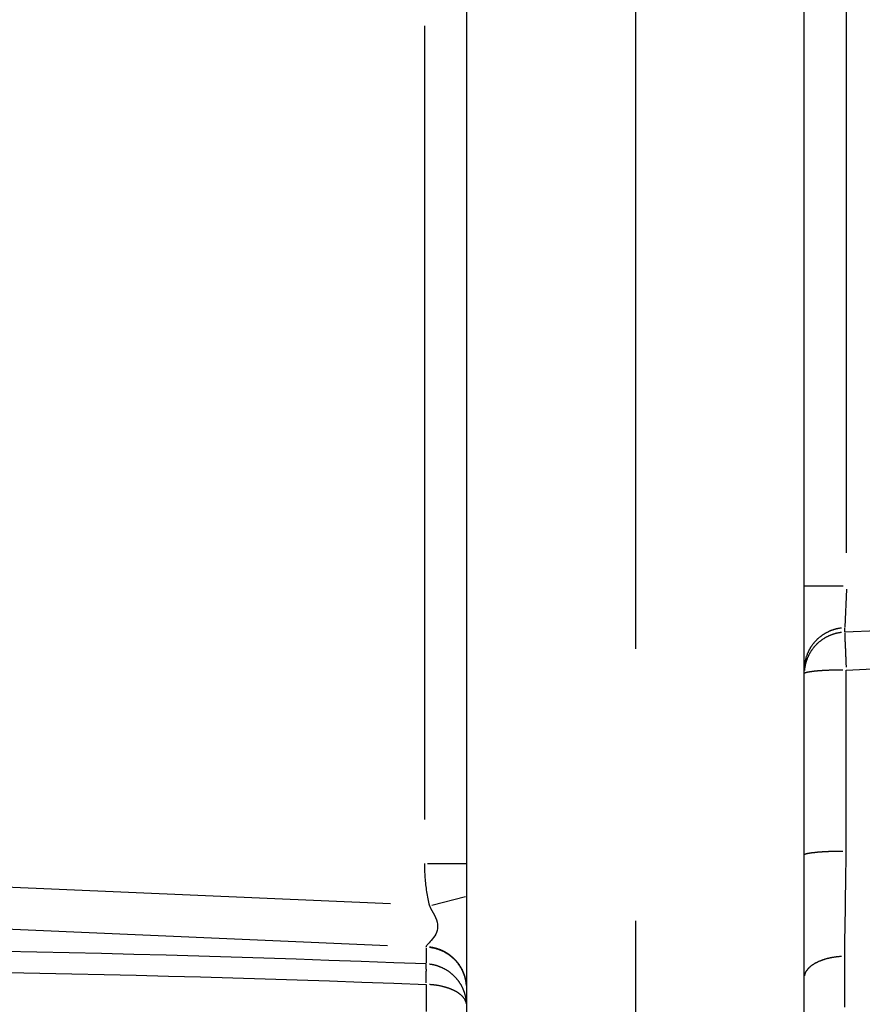
# Model space of a CAD drawing. Extents: x 0 to 944, y -48 to 601.
# Drawn here: x 205 to 215, y 109 to 121 of the extents above; entities that cross this region are included whole.
import ezdxf

# ---------------------------------------------------------------- set-up
doc = ezdxf.new("R2010")
doc.units = 0
doc.header["$LTSCALE"] = 4.3
doc.linetypes.add('AM_ISO08W050X2', pattern=[9, 6, -0.75, 1.5, -0.75])
doc.layers.get('DEFPOINTS').update_dxf_attribs({"linetype": 'CONTINUOUS'})
for name, color, linetype in [('AM_0', 2, 'CONTINUOUS'), ('AM_4', 3, 'CONTINUOUS'), ('AM_5', 3, 'CONTINUOUS'), ('AM_7', 4, 'AM_ISO08W050X2')]:
    doc.layers.add(name, color=color, linetype=linetype)
doc.styles.get("Standard").update_dxf_attribs({"font": 'ISOCP.SHX', "width": 0.9})
doc.dimstyles.get("Standard").update_dxf_attribs({"dimtxt": 2.5, "dimasz": 2.5, "dimexe": 1.25, "dimexo": 0.625, "dimtad": 1, "dimcen": 2.5, "dimazin": 3, "dimtfac": 1, "dimtmove": 0, "dimatfit": 3})

# ---------------------------------------------------------------- blocks, each defined once
blk = doc.blocks.new('*U48')
at = {"layer": 'AM_5', "color": 7, "width": 0.9}
blk.add_text('81.5', height=9, dxfattribs=at).set_placement((203.388, 38.498))
blk = doc.blocks.new('*D17')
at = {"layer": 'AM_5'}
for p, q in [((169.465, 149.25), (169.465, 27.248)), ((250.965, 134.753), (250.965, 27.248)), ((241.965, 31.748), (178.465, 31.748))]:
    blk.add_line(p, q, dxfattribs=at)
for points in [[(178.465, 33.248), (178.465, 30.248), (169.465, 31.748)], [(241.965, 33.248), (241.965, 30.248), (250.965, 31.748)]]:
    blk.add_solid(points, dxfattribs=at)
at = {"layer": 'DEFPOINTS', "color": 0}
for p in [(169.465, 153.75), (250.965, 139.253), (169.465, 31.748)]:
    blk.add_point(p, dxfattribs=at)
at = {"layer": 'AM_0'}
blk.add_blockref('*U48', (0, 0), dxfattribs=at)

msp = doc.modelspace()

# ---------------------------------------------------------------- linework, layer by layer
at = {"layer": 'AM_0'}
for p, q in [((214.465, 107.241), (214.465, 131.666)), ((210.465, 131.266), (210.465, 107.241))]:
    msp.add_line(p, q, dxfattribs=at)
msp.add_arc((212.465, 139.266), 38.5, 153.298, 4.9171, dxfattribs=at)
msp.add_arc((212.465, 139.266), 38.5, 153.298, 4.9171, dxfattribs=at)
at = {"layer": 'AM_4'}
for p, q in [((214.965, 114.603), (214.965, 121.716)), ((209.965, 120.848), (209.965, 111.444)), ((214.926, 114.208), (214.467, 114.208)), ((214.964, 114.173), (214.944, 113.722)), ((214.944, 113.665), (214.944, 113.712)), ((214.961, 111.065), (214.961, 113.213)), ((210.004, 110.922), (210.464, 110.922)), ((209.565, 110.441), (201.305, 110.801)), ((210.052, 110.427), (210.453, 110.528)), ((201.283, 110.309), (209.529, 109.949)), ((209.987, 109.929), (209.987, 109.933)), ((209.987, 109.919), (209.987, 109.74))]:
    msp.add_line(p, q, dxfattribs=at)
at = {"layer": 'AM_4', "flags": 128}
for points in [[(215.337, 113.679), (214.944, 113.662)], [(214.961, 113.213), (215.354, 113.23)], [(214.944, 109.82), (214.945, 109.868), (214.945, 109.916), (214.946, 109.965), (214.947, 110.014), (214.947, 110.063), (214.948, 110.113), (214.949, 110.164), (214.949, 110.215), (214.95, 110.266), (214.951, 110.317), (214.952, 110.369), (214.952, 110.421), (214.953, 110.473), (214.954, 110.526), (214.954, 110.579), (214.955, 110.632), (214.956, 110.686), (214.957, 110.739), (214.957, 110.793), (214.958, 110.847), (214.959, 110.901), (214.96, 110.956), (214.961, 111.01), (214.961, 111.065)], [(209.965, 110.922), (209.965, 110.901), (209.966, 110.88), (209.966, 110.859), (209.967, 110.838), (209.968, 110.816), (209.969, 110.795), (209.97, 110.774), (209.971, 110.753), (209.973, 110.732), (209.975, 110.711), (209.977, 110.69), (209.979, 110.669), (209.982, 110.648), (209.985, 110.627), (209.988, 110.607), (209.991, 110.586), (209.994, 110.565), (209.998, 110.544), (210.001, 110.523), (210.006, 110.503), (210.01, 110.482), (210.014, 110.461), (210.019, 110.441), (210.024, 110.42)], [(210.024, 110.421), (210.039, 110.392), (210.055, 110.364), (210.07, 110.336), (210.084, 110.308), (210.097, 110.281), (210.107, 110.253), (210.115, 110.227), (210.119, 110.2), (210.121, 110.175), (210.119, 110.15), (210.115, 110.127), (210.109, 110.104), (210.099, 110.083), (210.088, 110.063), (210.075, 110.044), (210.061, 110.027), (210.047, 110.01), (210.034, 109.995), (210.021, 109.982), (210.01, 109.969), (210, 109.958), (209.993, 109.949), (209.988, 109.94), (209.986, 109.933)], [(209.987, 109.73), (209.602, 109.745), (209.217, 109.759), (208.832, 109.773), (208.447, 109.786), (208.063, 109.798), (207.678, 109.81), (207.293, 109.822), (206.909, 109.833), (206.525, 109.843), (206.141, 109.853), (205.757, 109.862), (205.374, 109.871), (204.991, 109.879)], [(214.945, 109.218), (214.945, 109.338), (214.944, 109.459), (214.944, 109.579), (214.944, 109.7), (214.944, 109.82)], [(205.03, 109.63), (205.411, 109.622), (205.791, 109.614), (206.172, 109.606), (206.552, 109.596), (206.933, 109.587), (207.315, 109.576), (207.696, 109.565), (208.078, 109.554), (208.459, 109.542), (208.841, 109.529), (209.223, 109.516), (209.604, 109.502), (209.986, 109.487)], [(209.986, 109.487), (209.986, 109.38), (209.986, 109.274), (209.986, 109.167)]]:
    msp.add_lwpolyline(points, dxfattribs=at)
at = {"layer": 'AM_4'}
for points in [[(214.906, 113.711, 0), (214.9, 113.711, 0), (214.895, 113.71, 0), (214.89, 113.709, 0), (214.884, 113.708, 0), (214.879, 113.707, 0), (214.874, 113.706, 0), (214.869, 113.705, 0), (214.863, 113.704, 0), (214.858, 113.703, 0), (214.853, 113.702, 0), (214.848, 113.701, 0), (214.842, 113.7, 0), (214.837, 113.698, 0), (214.832, 113.697, 0), (214.827, 113.695, 0), (214.822, 113.694, 0), (214.816, 113.692, 0), (214.811, 113.691, 0), (214.806, 113.689, 0), (214.801, 113.687, 0), (214.796, 113.686, 0), (214.791, 113.684, 0), (214.786, 113.682, 0), (214.781, 113.68, 0), (214.776, 113.678, 0), (214.771, 113.676, 0), (214.766, 113.674, 0), (214.761, 113.672, 0), (214.756, 113.67, 0), (214.751, 113.667, 0), (214.747, 113.665, 0), (214.742, 113.663, 0), (214.737, 113.66, 0), (214.732, 113.658, 0), (214.728, 113.656, 0), (214.723, 113.653, 0), (214.718, 113.65, 0), (214.713, 113.648, 0), (214.709, 113.645, 0), (214.704, 113.642, 0), (214.7, 113.64, 0), (214.695, 113.637, 0), (214.691, 113.634, 0), (214.686, 113.631, 0), (214.682, 113.628, 0), (214.677, 113.625, 0), (214.673, 113.622, 0), (214.669, 113.619, 0), (214.664, 113.616, 0), (214.66, 113.612, 0), (214.656, 113.609, 0), (214.652, 113.606, 0), (214.647, 113.602, 0), (214.643, 113.599, 0), (214.639, 113.596, 0), (214.635, 113.592, 0), (214.631, 113.589, 0), (214.627, 113.585, 0), (214.623, 113.582, 0), (214.619, 113.578, 0), (214.615, 113.574, 0), (214.612, 113.57, 0), (214.608, 113.567, 0), (214.604, 113.563, 0), (214.6, 113.559, 0), (214.597, 113.555, 0), (214.593, 113.551, 0), (214.59, 113.547, 0), (214.586, 113.543, 0), (214.583, 113.539, 0), (214.579, 113.535, 0), (214.576, 113.531, 0), (214.572, 113.527, 0), (214.569, 113.523, 0), (214.566, 113.519, 0), (214.563, 113.514, 0), (214.56, 113.51, 0), (214.556, 113.506, 0), (214.553, 113.501, 0), (214.55, 113.497, 0), (214.547, 113.493, 0), (214.544, 113.488, 0), (214.542, 113.484, 0), (214.539, 113.479, 0), (214.536, 113.475, 0), (214.533, 113.47, 0), (214.531, 113.466, 0), (214.528, 113.461, 0), (214.525, 113.456, 0), (214.523, 113.452, 0), (214.52, 113.447, 0), (214.518, 113.442, 0), (214.516, 113.438, 0), (214.513, 113.433, 0), (214.511, 113.428, 0), (214.509, 113.423, 0), (214.507, 113.418, 0), (214.504, 113.413, 0), (214.502, 113.409, 0), (214.5, 113.404, 0), (214.498, 113.399, 0), (214.497, 113.394, 0), (214.495, 113.389, 0), (214.493, 113.384, 0), (214.491, 113.379, 0), (214.489, 113.374, 0), (214.488, 113.369, 0), (214.486, 113.364, 0), (214.485, 113.359, 0), (214.483, 113.354, 0), (214.482, 113.348, 0), (214.481, 113.343, 0), (214.479, 113.338, 0), (214.478, 113.333, 0), (214.477, 113.328, 0), (214.476, 113.323, 0), (214.475, 113.317, 0), (214.474, 113.312, 0), (214.473, 113.307, 0), (214.472, 113.302, 0), (214.471, 113.297, 0), (214.47, 113.291, 0), (214.469, 113.286, 0), (214.469, 113.281, 0), (214.468, 113.276, 0), (214.468, 113.27, 0), (214.467, 113.265, 0), (214.467, 113.26, 0)], [(214.906, 113.659, 0), (214.9, 113.658, 0), (214.895, 113.658, 0), (214.89, 113.657, 0), (214.884, 113.656, 0), (214.879, 113.655, 0), (214.874, 113.654, 0), (214.869, 113.653, 0), (214.863, 113.652, 0), (214.858, 113.651, 0), (214.853, 113.65, 0), (214.848, 113.649, 0), (214.842, 113.647, 0), (214.837, 113.646, 0), (214.832, 113.645, 0), (214.827, 113.643, 0), (214.822, 113.642, 0), (214.816, 113.64, 0), (214.811, 113.639, 0), (214.806, 113.637, 0), (214.801, 113.635, 0), (214.796, 113.633, 0), (214.791, 113.632, 0), (214.786, 113.63, 0), (214.781, 113.628, 0), (214.776, 113.626, 0), (214.771, 113.624, 0), (214.766, 113.622, 0), (214.761, 113.62, 0), (214.756, 113.617, 0), (214.751, 113.615, 0), (214.747, 113.613, 0), (214.742, 113.611, 0), (214.737, 113.608, 0), (214.732, 113.606, 0), (214.728, 113.603, 0), (214.723, 113.601, 0), (214.718, 113.598, 0), (214.713, 113.596, 0), (214.709, 113.593, 0), (214.704, 113.59, 0), (214.7, 113.587, 0), (214.695, 113.585, 0), (214.691, 113.582, 0), (214.686, 113.579, 0), (214.682, 113.576, 0), (214.677, 113.573, 0), (214.673, 113.57, 0), (214.669, 113.567, 0), (214.664, 113.563, 0), (214.66, 113.56, 0), (214.656, 113.557, 0), (214.652, 113.554, 0), (214.647, 113.55, 0), (214.643, 113.547, 0), (214.639, 113.543, 0), (214.635, 113.54, 0), (214.631, 113.536, 0), (214.627, 113.533, 0), (214.623, 113.529, 0), (214.619, 113.526, 0), (214.615, 113.522, 0), (214.612, 113.518, 0), (214.608, 113.515, 0), (214.604, 113.511, 0), (214.6, 113.507, 0), (214.597, 113.503, 0), (214.593, 113.499, 0), (214.59, 113.495, 0), (214.586, 113.491, 0), (214.583, 113.487, 0), (214.579, 113.483, 0), (214.576, 113.479, 0), (214.572, 113.475, 0), (214.569, 113.471, 0), (214.566, 113.466, 0), (214.563, 113.462, 0), (214.56, 113.458, 0), (214.556, 113.454, 0), (214.553, 113.449, 0), (214.55, 113.445, 0), (214.547, 113.44, 0), (214.544, 113.436, 0), (214.542, 113.432, 0), (214.539, 113.427, 0), (214.536, 113.423, 0), (214.533, 113.418, 0), (214.531, 113.413, 0), (214.528, 113.409, 0), (214.525, 113.404, 0), (214.523, 113.399, 0), (214.52, 113.395, 0), (214.518, 113.39, 0), (214.516, 113.385, 0), (214.513, 113.381, 0), (214.511, 113.376, 0), (214.509, 113.371, 0), (214.507, 113.366, 0), (214.504, 113.361, 0), (214.502, 113.356, 0), (214.5, 113.351, 0), (214.498, 113.347, 0), (214.497, 113.342, 0), (214.495, 113.337, 0), (214.493, 113.332, 0), (214.491, 113.327, 0), (214.489, 113.322, 0), (214.488, 113.317, 0), (214.486, 113.311, 0), (214.485, 113.306, 0), (214.483, 113.301, 0), (214.482, 113.296, 0), (214.481, 113.291, 0), (214.479, 113.286, 0), (214.478, 113.281, 0), (214.477, 113.276, 0), (214.476, 113.27, 0), (214.475, 113.265, 0), (214.474, 113.26, 0), (214.473, 113.255, 0), (214.472, 113.25, 0), (214.471, 113.244, 0), (214.47, 113.239, 0), (214.469, 113.234, 0), (214.469, 113.229, 0), (214.468, 113.223, 0), (214.468, 113.218, 0), (214.467, 113.213, 0), (214.467, 113.208, 0)], [(214.944, 113.655, 0), (214.944, 113.654, 0), (214.944, 113.653, 0), (214.944, 113.652, 0), (214.944, 113.651, 0), (214.944, 113.649, 0), (214.944, 113.648, 0), (214.944, 113.647, 0), (214.944, 113.645, 0), (214.944, 113.644, 0), (214.944, 113.642, 0), (214.944, 113.641, 0), (214.944, 113.639, 0), (214.944, 113.638, 0), (214.944, 113.636, 0), (214.944, 113.634, 0), (214.945, 113.633, 0), (214.945, 113.631, 0), (214.945, 113.629, 0), (214.945, 113.627, 0), (214.945, 113.625, 0), (214.945, 113.623, 0), (214.945, 113.622, 0), (214.945, 113.62, 0), (214.945, 113.617, 0), (214.945, 113.615, 0), (214.945, 113.613, 0), (214.945, 113.611, 0), (214.945, 113.609, 0), (214.945, 113.607, 0), (214.945, 113.605, 0), (214.946, 113.602, 0), (214.946, 113.6, 0), (214.946, 113.598, 0), (214.946, 113.595, 0), (214.946, 113.593, 0), (214.946, 113.59, 0), (214.946, 113.588, 0), (214.946, 113.585, 0), (214.946, 113.583, 0), (214.946, 113.58, 0), (214.946, 113.577, 0), (214.947, 113.575, 0), (214.947, 113.572, 0), (214.947, 113.569, 0), (214.947, 113.566, 0), (214.947, 113.564, 0), (214.947, 113.561, 0), (214.947, 113.558, 0), (214.947, 113.555, 0), (214.947, 113.552, 0), (214.947, 113.549, 0), (214.948, 113.546, 0), (214.948, 113.543, 0), (214.948, 113.54, 0), (214.948, 113.537, 0), (214.948, 113.534, 0), (214.948, 113.531, 0), (214.948, 113.527, 0), (214.948, 113.524, 0), (214.949, 113.521, 0), (214.949, 113.518, 0), (214.949, 113.514, 0), (214.949, 113.511, 0), (214.949, 113.508, 0), (214.949, 113.504, 0), (214.949, 113.501, 0), (214.949, 113.497, 0), (214.95, 113.494, 0), (214.95, 113.49, 0), (214.95, 113.487, 0), (214.95, 113.483, 0), (214.95, 113.479, 0), (214.95, 113.476, 0), (214.95, 113.472, 0), (214.951, 113.469, 0), (214.951, 113.465, 0), (214.951, 113.461, 0), (214.951, 113.457, 0), (214.951, 113.454, 0), (214.951, 113.45, 0), (214.951, 113.446, 0), (214.952, 113.442, 0), (214.952, 113.438, 0), (214.952, 113.434, 0), (214.952, 113.43, 0), (214.952, 113.427, 0), (214.952, 113.423, 0), (214.953, 113.419, 0), (214.953, 113.415, 0), (214.953, 113.411, 0), (214.953, 113.407, 0), (214.953, 113.402, 0), (214.953, 113.398, 0), (214.954, 113.394, 0), (214.954, 113.39, 0), (214.954, 113.386, 0), (214.954, 113.382, 0), (214.954, 113.378, 0), (214.954, 113.374, 0), (214.955, 113.369, 0), (214.955, 113.365, 0), (214.955, 113.361, 0), (214.955, 113.357, 0), (214.955, 113.352, 0), (214.955, 113.348, 0), (214.956, 113.344, 0), (214.956, 113.339, 0), (214.956, 113.335, 0), (214.956, 113.331, 0), (214.956, 113.326, 0), (214.957, 113.322, 0), (214.957, 113.318, 0), (214.957, 113.313, 0), (214.957, 113.309, 0), (214.957, 113.304, 0), (214.957, 113.3, 0), (214.958, 113.295, 0), (214.958, 113.291, 0), (214.958, 113.287, 0), (214.958, 113.282, 0), (214.958, 113.278, 0), (214.959, 113.273, 0), (214.959, 113.269, 0), (214.959, 113.264, 0), (214.959, 113.26, 0), (214.959, 113.255, 0), (214.959, 113.25, 0), (214.96, 113.246, 0)], [(214.922, 113.213, 0), (214.917, 113.213, 0), (214.911, 113.213, 0), (214.906, 113.213, 0), (214.9, 113.213, 0), (214.895, 113.213, 0), (214.889, 113.213, 0), (214.884, 113.213, 0), (214.878, 113.213, 0), (214.873, 113.213, 0), (214.868, 113.213, 0), (214.862, 113.213, 0), (214.857, 113.212, 0), (214.852, 113.212, 0), (214.846, 113.212, 0), (214.841, 113.212, 0), (214.836, 113.212, 0), (214.83, 113.212, 0), (214.825, 113.212, 0), (214.82, 113.212, 0), (214.815, 113.211, 0), (214.809, 113.211, 0), (214.804, 113.211, 0), (214.799, 113.211, 0), (214.794, 113.211, 0), (214.789, 113.211, 0), (214.783, 113.211, 0), (214.778, 113.21, 0), (214.773, 113.21, 0), (214.768, 113.21, 0), (214.763, 113.21, 0), (214.758, 113.21, 0), (214.753, 113.209, 0), (214.748, 113.209, 0), (214.743, 113.209, 0), (214.738, 113.209, 0), (214.733, 113.209, 0), (214.729, 113.208, 0), (214.724, 113.208, 0), (214.719, 113.208, 0), (214.714, 113.208, 0), (214.709, 113.207, 0), (214.705, 113.207, 0), (214.7, 113.207, 0), (214.695, 113.207, 0), (214.691, 113.206, 0), (214.686, 113.206, 0), (214.682, 113.206, 0), (214.677, 113.206, 0), (214.673, 113.205, 0), (214.668, 113.205, 0), (214.664, 113.205, 0), (214.66, 113.204, 0), (214.655, 113.204, 0), (214.651, 113.204, 0), (214.647, 113.204, 0), (214.642, 113.203, 0), (214.638, 113.203, 0), (214.634, 113.203, 0), (214.63, 113.202, 0), (214.626, 113.202, 0), (214.622, 113.202, 0), (214.618, 113.201, 0), (214.614, 113.201, 0), (214.61, 113.201, 0), (214.606, 113.2, 0), (214.603, 113.2, 0), (214.599, 113.2, 0), (214.595, 113.199, 0), (214.591, 113.199, 0), (214.588, 113.199, 0), (214.584, 113.198, 0), (214.581, 113.198, 0), (214.577, 113.197, 0), (214.574, 113.197, 0), (214.57, 113.197, 0), (214.567, 113.196, 0), (214.564, 113.196, 0), (214.56, 113.196, 0), (214.557, 113.195, 0), (214.554, 113.195, 0), (214.551, 113.194, 0), (214.548, 113.194, 0), (214.545, 113.194, 0), (214.542, 113.193, 0), (214.539, 113.193, 0), (214.536, 113.192, 0), (214.533, 113.192, 0), (214.531, 113.192, 0), (214.528, 113.191, 0), (214.525, 113.191, 0), (214.523, 113.19, 0), (214.52, 113.19, 0), (214.518, 113.189, 0), (214.515, 113.189, 0), (214.513, 113.189, 0), (214.511, 113.188, 0), (214.508, 113.188, 0), (214.506, 113.187, 0), (214.504, 113.187, 0), (214.502, 113.186, 0), (214.5, 113.186, 0), (214.498, 113.186, 0), (214.496, 113.185, 0), (214.494, 113.185, 0), (214.492, 113.184, 0), (214.491, 113.184, 0), (214.489, 113.183, 0), (214.487, 113.183, 0), (214.486, 113.182, 0), (214.484, 113.182, 0), (214.483, 113.181, 0), (214.481, 113.181, 0), (214.48, 113.181, 0), (214.479, 113.18, 0), (214.477, 113.18, 0), (214.476, 113.179, 0), (214.475, 113.179, 0), (214.474, 113.178, 0), (214.473, 113.178, 0), (214.472, 113.177, 0), (214.471, 113.177, 0), (214.47, 113.176, 0), (214.47, 113.176, 0), (214.469, 113.175, 0), (214.468, 113.175, 0), (214.468, 113.174, 0), (214.467, 113.174, 0), (214.467, 113.173, 0)], [(214.922, 111.064, 0), (214.917, 111.064, 0), (214.911, 111.064, 0), (214.906, 111.064, 0), (214.9, 111.064, 0), (214.895, 111.064, 0), (214.89, 111.064, 0), (214.884, 111.064, 0), (214.879, 111.064, 0), (214.873, 111.064, 0), (214.868, 111.064, 0), (214.863, 111.064, 0), (214.857, 111.064, 0), (214.852, 111.063, 0), (214.846, 111.063, 0), (214.841, 111.063, 0), (214.836, 111.063, 0), (214.831, 111.063, 0), (214.825, 111.063, 0), (214.82, 111.063, 0), (214.815, 111.063, 0), (214.81, 111.062, 0), (214.804, 111.062, 0), (214.799, 111.062, 0), (214.794, 111.062, 0), (214.789, 111.062, 0), (214.784, 111.062, 0), (214.779, 111.061, 0), (214.773, 111.061, 0), (214.768, 111.061, 0), (214.763, 111.061, 0), (214.758, 111.061, 0), (214.753, 111.061, 0), (214.748, 111.06, 0), (214.743, 111.06, 0), (214.739, 111.06, 0), (214.734, 111.06, 0), (214.729, 111.059, 0), (214.724, 111.059, 0), (214.719, 111.059, 0), (214.714, 111.059, 0), (214.71, 111.059, 0), (214.705, 111.058, 0), (214.7, 111.058, 0), (214.696, 111.058, 0), (214.691, 111.058, 0), (214.686, 111.057, 0), (214.682, 111.057, 0), (214.677, 111.057, 0), (214.673, 111.056, 0), (214.668, 111.056, 0), (214.664, 111.056, 0), (214.66, 111.056, 0), (214.655, 111.055, 0), (214.651, 111.055, 0), (214.647, 111.055, 0), (214.643, 111.054, 0), (214.638, 111.054, 0), (214.634, 111.054, 0), (214.63, 111.053, 0), (214.626, 111.053, 0), (214.622, 111.053, 0), (214.618, 111.052, 0), (214.614, 111.052, 0), (214.61, 111.052, 0), (214.606, 111.051, 0), (214.603, 111.051, 0), (214.599, 111.051, 0), (214.595, 111.05, 0), (214.591, 111.05, 0), (214.588, 111.05, 0), (214.584, 111.049, 0), (214.581, 111.049, 0), (214.577, 111.049, 0), (214.574, 111.048, 0), (214.57, 111.048, 0), (214.567, 111.047, 0), (214.564, 111.047, 0), (214.561, 111.047, 0), (214.557, 111.046, 0), (214.554, 111.046, 0), (214.551, 111.046, 0), (214.548, 111.045, 0), (214.545, 111.045, 0), (214.542, 111.044, 0), (214.539, 111.044, 0), (214.536, 111.044, 0), (214.533, 111.043, 0), (214.531, 111.043, 0), (214.528, 111.042, 0), (214.525, 111.042, 0), (214.523, 111.041, 0), (214.52, 111.041, 0), (214.518, 111.041, 0), (214.515, 111.04, 0), (214.513, 111.04, 0), (214.511, 111.039, 0), (214.508, 111.039, 0), (214.506, 111.038, 0), (214.504, 111.038, 0), (214.502, 111.038, 0), (214.5, 111.037, 0), (214.498, 111.037, 0), (214.496, 111.036, 0), (214.494, 111.036, 0), (214.492, 111.035, 0), (214.491, 111.035, 0), (214.489, 111.034, 0), (214.487, 111.034, 0), (214.486, 111.034, 0), (214.484, 111.033, 0), (214.483, 111.033, 0), (214.481, 111.032, 0), (214.48, 111.032, 0), (214.479, 111.031, 0), (214.477, 111.031, 0), (214.476, 111.03, 0), (214.475, 111.03, 0), (214.474, 111.029, 0), (214.473, 111.029, 0), (214.472, 111.028, 0), (214.471, 111.028, 0), (214.47, 111.027, 0), (214.47, 111.027, 0), (214.469, 111.027, 0), (214.468, 111.026, 0), (214.468, 111.026, 0), (214.467, 111.025, 0), (214.467, 111.025, 0)], [(210.464, 109.483, 0), (210.463, 109.488, 0), (210.463, 109.493, 0), (210.462, 109.499, 0), (210.462, 109.504, 0), (210.461, 109.509, 0), (210.46, 109.514, 0), (210.459, 109.519, 0), (210.459, 109.525, 0), (210.458, 109.53, 0), (210.457, 109.535, 0), (210.456, 109.54, 0), (210.455, 109.545, 0), (210.454, 109.55, 0), (210.452, 109.555, 0), (210.451, 109.561, 0), (210.45, 109.566, 0), (210.449, 109.571, 0), (210.447, 109.576, 0), (210.446, 109.581, 0), (210.444, 109.586, 0), (210.443, 109.591, 0), (210.441, 109.596, 0), (210.439, 109.601, 0), (210.438, 109.606, 0), (210.436, 109.611, 0), (210.434, 109.616, 0), (210.432, 109.621, 0), (210.43, 109.625, 0), (210.428, 109.63, 0), (210.426, 109.635, 0), (210.424, 109.64, 0), (210.422, 109.645, 0), (210.419, 109.65, 0), (210.417, 109.654, 0), (210.415, 109.659, 0), (210.413, 109.664, 0), (210.41, 109.668, 0), (210.408, 109.673, 0), (210.405, 109.678, 0), (210.402, 109.682, 0), (210.4, 109.687, 0), (210.397, 109.691, 0), (210.394, 109.696, 0), (210.392, 109.7, 0), (210.389, 109.705, 0), (210.386, 109.709, 0), (210.383, 109.714, 0), (210.38, 109.718, 0), (210.377, 109.722, 0), (210.374, 109.727, 0), (210.371, 109.731, 0), (210.368, 109.735, 0), (210.364, 109.74, 0), (210.361, 109.744, 0), (210.358, 109.748, 0), (210.355, 109.752, 0), (210.351, 109.756, 0), (210.348, 109.76, 0), (210.344, 109.764, 0), (210.341, 109.768, 0), (210.337, 109.772, 0), (210.334, 109.776, 0), (210.33, 109.78, 0), (210.326, 109.783, 0), (210.322, 109.787, 0), (210.319, 109.791, 0), (210.315, 109.795, 0), (210.311, 109.798, 0), (210.307, 109.802, 0), (210.303, 109.805, 0), (210.299, 109.809, 0), (210.295, 109.812, 0), (210.291, 109.816, 0), (210.287, 109.819, 0), (210.283, 109.823, 0), (210.279, 109.826, 0), (210.275, 109.829, 0), (210.27, 109.832, 0), (210.266, 109.836, 0), (210.262, 109.839, 0), (210.257, 109.842, 0), (210.253, 109.845, 0), (210.249, 109.848, 0), (210.244, 109.851, 0), (210.24, 109.854, 0), (210.235, 109.857, 0), (210.231, 109.859, 0), (210.226, 109.862, 0), (210.221, 109.865, 0), (210.217, 109.868, 0), (210.212, 109.87, 0), (210.207, 109.873, 0), (210.203, 109.875, 0), (210.198, 109.878, 0), (210.193, 109.88, 0), (210.188, 109.882, 0), (210.184, 109.885, 0), (210.179, 109.887, 0), (210.174, 109.889, 0), (210.169, 109.891, 0), (210.164, 109.894, 0), (210.159, 109.896, 0), (210.154, 109.898, 0), (210.149, 109.9, 0), (210.144, 109.902, 0), (210.139, 109.903, 0), (210.134, 109.905, 0), (210.129, 109.907, 0), (210.124, 109.909, 0), (210.119, 109.91, 0), (210.114, 109.912, 0), (210.109, 109.913, 0), (210.103, 109.915, 0), (210.098, 109.916, 0), (210.093, 109.918, 0), (210.088, 109.919, 0), (210.083, 109.92, 0), (210.077, 109.921, 0), (210.072, 109.923, 0), (210.067, 109.924, 0), (210.062, 109.925, 0), (210.056, 109.926, 0), (210.051, 109.927, 0), (210.046, 109.927, 0), (210.041, 109.928, 0), (210.035, 109.929, 0), (210.03, 109.93, 0), (210.025, 109.93, 0)], [(210.464, 109.475, 0), (210.463, 109.48, 0), (210.463, 109.485, 0), (210.462, 109.491, 0), (210.462, 109.496, 0), (210.461, 109.501, 0), (210.46, 109.506, 0), (210.459, 109.512, 0), (210.459, 109.517, 0), (210.458, 109.522, 0), (210.457, 109.527, 0), (210.456, 109.533, 0), (210.455, 109.538, 0), (210.454, 109.543, 0), (210.452, 109.548, 0), (210.451, 109.553, 0), (210.45, 109.558, 0), (210.449, 109.563, 0), (210.447, 109.569, 0), (210.446, 109.574, 0), (210.444, 109.579, 0), (210.443, 109.584, 0), (210.441, 109.589, 0), (210.439, 109.594, 0), (210.438, 109.599, 0), (210.436, 109.604, 0), (210.434, 109.609, 0), (210.432, 109.614, 0), (210.43, 109.619, 0), (210.428, 109.624, 0), (210.426, 109.629, 0), (210.424, 109.633, 0), (210.422, 109.638, 0), (210.42, 109.643, 0), (210.417, 109.648, 0), (210.415, 109.653, 0), (210.413, 109.657, 0), (210.41, 109.662, 0), (210.408, 109.667, 0), (210.405, 109.671, 0), (210.403, 109.676, 0), (210.4, 109.681, 0), (210.397, 109.685, 0), (210.394, 109.69, 0), (210.392, 109.694, 0), (210.389, 109.699, 0), (210.386, 109.703, 0), (210.383, 109.708, 0), (210.38, 109.712, 0), (210.377, 109.717, 0), (210.374, 109.721, 0), (210.371, 109.725, 0), (210.368, 109.729, 0), (210.365, 109.734, 0), (210.361, 109.738, 0), (210.358, 109.742, 0), (210.355, 109.746, 0), (210.351, 109.75, 0), (210.348, 109.754, 0), (210.344, 109.758, 0), (210.341, 109.762, 0), (210.337, 109.766, 0), (210.334, 109.77, 0), (210.33, 109.774, 0), (210.326, 109.778, 0), (210.323, 109.782, 0), (210.319, 109.786, 0), (210.315, 109.789, 0), (210.311, 109.793, 0), (210.307, 109.797, 0), (210.303, 109.8, 0), (210.299, 109.804, 0), (210.295, 109.807, 0), (210.291, 109.811, 0), (210.287, 109.814, 0), (210.283, 109.818, 0), (210.279, 109.821, 0), (210.275, 109.824, 0), (210.27, 109.827, 0), (210.266, 109.831, 0), (210.262, 109.834, 0), (210.257, 109.837, 0), (210.253, 109.84, 0), (210.249, 109.843, 0), (210.244, 109.846, 0), (210.24, 109.849, 0), (210.235, 109.852, 0), (210.231, 109.855, 0), (210.226, 109.857, 0), (210.222, 109.86, 0), (210.217, 109.863, 0), (210.212, 109.865, 0), (210.208, 109.868, 0), (210.203, 109.871, 0), (210.198, 109.873, 0), (210.193, 109.876, 0), (210.189, 109.878, 0), (210.184, 109.88, 0), (210.179, 109.883, 0), (210.174, 109.885, 0), (210.169, 109.887, 0), (210.164, 109.889, 0), (210.159, 109.891, 0), (210.154, 109.893, 0), (210.149, 109.895, 0), (210.144, 109.897, 0), (210.139, 109.899, 0), (210.134, 109.901, 0), (210.129, 109.903, 0), (210.124, 109.904, 0), (210.119, 109.906, 0), (210.114, 109.907, 0), (210.109, 109.909, 0), (210.104, 109.911, 0), (210.098, 109.912, 0), (210.093, 109.913, 0), (210.088, 109.915, 0), (210.083, 109.916, 0), (210.078, 109.917, 0), (210.072, 109.918, 0), (210.067, 109.919, 0), (210.062, 109.92, 0), (210.057, 109.921, 0), (210.051, 109.922, 0), (210.046, 109.923, 0), (210.041, 109.924, 0), (210.035, 109.925, 0), (210.03, 109.926, 0), (210.025, 109.926, 0)], [(214.906, 109.818, 0), (214.901, 109.818, 0), (214.895, 109.818, 0), (214.89, 109.817, 0), (214.885, 109.817, 0), (214.88, 109.817, 0), (214.874, 109.816, 0), (214.869, 109.816, 0), (214.864, 109.815, 0), (214.858, 109.814, 0), (214.853, 109.814, 0), (214.848, 109.813, 0), (214.843, 109.813, 0), (214.838, 109.812, 0), (214.832, 109.811, 0), (214.827, 109.811, 0), (214.822, 109.81, 0), (214.817, 109.809, 0), (214.812, 109.808, 0), (214.807, 109.807, 0), (214.802, 109.806, 0), (214.797, 109.806, 0), (214.791, 109.805, 0), (214.786, 109.804, 0), (214.781, 109.803, 0), (214.776, 109.802, 0), (214.771, 109.801, 0), (214.767, 109.8, 0), (214.762, 109.799, 0), (214.757, 109.798, 0), (214.752, 109.796, 0), (214.747, 109.795, 0), (214.742, 109.794, 0), (214.737, 109.793, 0), (214.733, 109.792, 0), (214.728, 109.79, 0), (214.723, 109.789, 0), (214.718, 109.788, 0), (214.714, 109.786, 0), (214.709, 109.785, 0), (214.705, 109.784, 0), (214.7, 109.782, 0), (214.695, 109.781, 0), (214.691, 109.779, 0), (214.686, 109.778, 0), (214.682, 109.776, 0), (214.678, 109.775, 0), (214.673, 109.773, 0), (214.669, 109.772, 0), (214.665, 109.77, 0), (214.66, 109.768, 0), (214.656, 109.767, 0), (214.652, 109.765, 0), (214.648, 109.763, 0), (214.644, 109.762, 0), (214.639, 109.76, 0), (214.635, 109.758, 0), (214.631, 109.756, 0), (214.627, 109.755, 0), (214.623, 109.753, 0), (214.62, 109.751, 0), (214.616, 109.749, 0), (214.612, 109.747, 0), (214.608, 109.745, 0), (214.604, 109.743, 0), (214.601, 109.742, 0), (214.597, 109.74, 0), (214.593, 109.738, 0), (214.59, 109.736, 0), (214.586, 109.734, 0), (214.583, 109.731, 0), (214.579, 109.729, 0), (214.576, 109.727, 0), (214.573, 109.725, 0), (214.569, 109.723, 0), (214.566, 109.721, 0), (214.563, 109.719, 0), (214.56, 109.717, 0), (214.557, 109.715, 0), (214.553, 109.712, 0), (214.55, 109.71, 0), (214.547, 109.708, 0), (214.545, 109.706, 0), (214.542, 109.703, 0), (214.539, 109.701, 0), (214.536, 109.699, 0), (214.533, 109.696, 0), (214.531, 109.694, 0), (214.528, 109.692, 0), (214.525, 109.689, 0), (214.523, 109.687, 0), (214.52, 109.685, 0), (214.518, 109.682, 0), (214.516, 109.68, 0), (214.513, 109.678, 0), (214.511, 109.675, 0), (214.509, 109.673, 0), (214.507, 109.67, 0), (214.504, 109.668, 0), (214.502, 109.665, 0), (214.5, 109.663, 0), (214.498, 109.66, 0), (214.497, 109.658, 0), (214.495, 109.655, 0), (214.493, 109.653, 0), (214.491, 109.65, 0), (214.489, 109.648, 0), (214.488, 109.645, 0), (214.486, 109.643, 0), (214.485, 109.64, 0), (214.483, 109.637, 0), (214.482, 109.635, 0), (214.481, 109.632, 0), (214.479, 109.63, 0), (214.478, 109.627, 0), (214.477, 109.624, 0), (214.476, 109.622, 0), (214.475, 109.619, 0), (214.474, 109.616, 0), (214.473, 109.614, 0), (214.472, 109.611, 0), (214.471, 109.609, 0), (214.47, 109.606, 0), (214.469, 109.603, 0), (214.469, 109.601, 0), (214.468, 109.598, 0), (214.468, 109.595, 0), (214.467, 109.593, 0), (214.467, 109.59, 0)], [(209.986, 109.506, 0), (209.986, 109.508, 0), (209.987, 109.511, 0), (209.987, 109.513, 0), (209.987, 109.516, 0), (209.987, 109.519, 0), (209.987, 109.521, 0), (209.987, 109.524, 0), (209.987, 109.526, 0), (209.987, 109.529, 0), (209.987, 109.531, 0), (209.987, 109.534, 0), (209.987, 109.536, 0), (209.987, 109.539, 0), (209.987, 109.541, 0), (209.987, 109.543, 0), (209.987, 109.546, 0), (209.987, 109.548, 0), (209.987, 109.551, 0), (209.987, 109.553, 0), (209.987, 109.555, 0), (209.987, 109.558, 0), (209.988, 109.56, 0), (209.988, 109.562, 0), (209.988, 109.565, 0), (209.988, 109.567, 0), (209.988, 109.569, 0), (209.988, 109.572, 0), (209.988, 109.574, 0), (209.988, 109.576, 0), (209.988, 109.578, 0), (209.988, 109.581, 0), (209.988, 109.583, 0), (209.988, 109.585, 0), (209.988, 109.587, 0), (209.988, 109.59, 0), (209.988, 109.592, 0), (209.988, 109.594, 0), (209.988, 109.596, 0), (209.988, 109.598, 0), (209.988, 109.6, 0), (209.988, 109.602, 0), (209.988, 109.604, 0), (209.988, 109.607, 0), (209.988, 109.609, 0), (209.988, 109.611, 0), (209.988, 109.613, 0), (209.988, 109.615, 0), (209.988, 109.617, 0), (209.988, 109.619, 0), (209.988, 109.621, 0), (209.988, 109.623, 0), (209.988, 109.625, 0), (209.988, 109.627, 0), (209.988, 109.628, 0), (209.988, 109.63, 0), (209.988, 109.632, 0), (209.988, 109.634, 0), (209.988, 109.636, 0), (209.988, 109.638, 0), (209.988, 109.64, 0), (209.988, 109.641, 0), (209.988, 109.643, 0), (209.988, 109.645, 0), (209.989, 109.647, 0), (209.989, 109.649, 0), (209.989, 109.65, 0), (209.989, 109.652, 0), (209.989, 109.654, 0), (209.989, 109.655, 0), (209.989, 109.657, 0), (209.989, 109.659, 0), (209.989, 109.66, 0), (209.989, 109.662, 0), (209.989, 109.664, 0), (209.989, 109.665, 0), (209.989, 109.667, 0), (209.988, 109.668, 0), (209.988, 109.67, 0), (209.988, 109.671, 0), (209.988, 109.673, 0), (209.988, 109.675, 0), (209.988, 109.676, 0), (209.988, 109.677, 0), (209.988, 109.679, 0), (209.988, 109.68, 0), (209.988, 109.682, 0), (209.988, 109.683, 0), (209.988, 109.685, 0), (209.988, 109.686, 0), (209.988, 109.687, 0), (209.988, 109.689, 0), (209.988, 109.69, 0), (209.988, 109.691, 0), (209.988, 109.692, 0), (209.988, 109.694, 0), (209.988, 109.695, 0), (209.988, 109.696, 0), (209.988, 109.697, 0), (209.988, 109.699, 0), (209.988, 109.7, 0), (209.988, 109.701, 0), (209.988, 109.702, 0), (209.988, 109.703, 0), (209.988, 109.704, 0), (209.988, 109.705, 0), (209.988, 109.707, 0), (209.988, 109.708, 0), (209.988, 109.709, 0), (209.988, 109.71, 0), (209.988, 109.711, 0), (209.988, 109.712, 0), (209.988, 109.713, 0), (209.988, 109.714, 0), (209.988, 109.714, 0), (209.988, 109.715, 0), (209.988, 109.716, 0), (209.988, 109.717, 0), (209.988, 109.718, 0), (209.987, 109.719, 0), (209.987, 109.72, 0), (209.987, 109.72, 0), (209.987, 109.721, 0), (209.987, 109.722, 0), (209.987, 109.723, 0), (209.987, 109.724, 0), (209.987, 109.724, 0), (209.987, 109.725, 0), (209.987, 109.726, 0)], [(210.464, 109.276, 0), (210.463, 109.281, 0), (210.463, 109.286, 0), (210.462, 109.291, 0), (210.462, 109.297, 0), (210.461, 109.302, 0), (210.46, 109.307, 0), (210.459, 109.312, 0), (210.459, 109.318, 0), (210.458, 109.323, 0), (210.457, 109.328, 0), (210.456, 109.333, 0), (210.455, 109.338, 0), (210.454, 109.343, 0), (210.452, 109.349, 0), (210.451, 109.354, 0), (210.45, 109.359, 0), (210.449, 109.364, 0), (210.447, 109.369, 0), (210.446, 109.374, 0), (210.444, 109.379, 0), (210.443, 109.384, 0), (210.441, 109.389, 0), (210.439, 109.394, 0), (210.438, 109.399, 0), (210.436, 109.404, 0), (210.434, 109.409, 0), (210.432, 109.414, 0), (210.43, 109.419, 0), (210.428, 109.424, 0), (210.426, 109.429, 0), (210.424, 109.434, 0), (210.422, 109.439, 0), (210.42, 109.444, 0), (210.417, 109.448, 0), (210.415, 109.453, 0), (210.413, 109.458, 0), (210.41, 109.463, 0), (210.408, 109.467, 0), (210.405, 109.472, 0), (210.403, 109.477, 0), (210.4, 109.481, 0), (210.397, 109.486, 0), (210.394, 109.49, 0), (210.392, 109.495, 0), (210.389, 109.499, 0), (210.386, 109.504, 0), (210.383, 109.508, 0), (210.38, 109.513, 0), (210.377, 109.517, 0), (210.374, 109.521, 0), (210.371, 109.526, 0), (210.368, 109.53, 0), (210.365, 109.534, 0), (210.361, 109.538, 0), (210.358, 109.543, 0), (210.355, 109.547, 0), (210.351, 109.551, 0), (210.348, 109.555, 0), (210.344, 109.559, 0), (210.341, 109.563, 0), (210.337, 109.567, 0), (210.334, 109.571, 0), (210.33, 109.575, 0), (210.326, 109.579, 0), (210.323, 109.582, 0), (210.319, 109.586, 0), (210.315, 109.59, 0), (210.311, 109.593, 0), (210.307, 109.597, 0), (210.303, 109.601, 0), (210.299, 109.604, 0), (210.295, 109.608, 0), (210.291, 109.611, 0), (210.287, 109.615, 0), (210.283, 109.618, 0), (210.279, 109.621, 0), (210.275, 109.625, 0), (210.27, 109.628, 0), (210.266, 109.631, 0), (210.262, 109.634, 0), (210.257, 109.637, 0), (210.253, 109.641, 0), (210.249, 109.644, 0), (210.244, 109.647, 0), (210.24, 109.649, 0), (210.235, 109.652, 0), (210.231, 109.655, 0), (210.226, 109.658, 0), (210.222, 109.661, 0), (210.217, 109.663, 0), (210.212, 109.666, 0), (210.208, 109.669, 0), (210.203, 109.671, 0), (210.198, 109.674, 0), (210.193, 109.676, 0), (210.189, 109.678, 0), (210.184, 109.681, 0), (210.179, 109.683, 0), (210.174, 109.685, 0), (210.169, 109.687, 0), (210.164, 109.69, 0), (210.159, 109.692, 0), (210.154, 109.694, 0), (210.149, 109.696, 0), (210.144, 109.698, 0), (210.139, 109.699, 0), (210.134, 109.701, 0), (210.129, 109.703, 0), (210.124, 109.705, 0), (210.119, 109.706, 0), (210.114, 109.708, 0), (210.109, 109.71, 0), (210.104, 109.711, 0), (210.098, 109.713, 0), (210.093, 109.714, 0), (210.088, 109.715, 0), (210.083, 109.716, 0), (210.078, 109.718, 0), (210.072, 109.719, 0), (210.067, 109.72, 0), (210.062, 109.721, 0), (210.057, 109.722, 0), (210.051, 109.723, 0), (210.046, 109.724, 0), (210.041, 109.725, 0), (210.035, 109.725, 0), (210.03, 109.726, 0), (210.025, 109.727, 0)], [(210.464, 109.257, 0), (210.463, 109.26, 0), (210.463, 109.262, 0), (210.462, 109.265, 0), (210.462, 109.268, 0), (210.461, 109.27, 0), (210.46, 109.273, 0), (210.459, 109.276, 0), (210.459, 109.278, 0), (210.458, 109.281, 0), (210.457, 109.284, 0), (210.456, 109.286, 0), (210.455, 109.289, 0), (210.454, 109.291, 0), (210.452, 109.294, 0), (210.451, 109.297, 0), (210.45, 109.299, 0), (210.448, 109.302, 0), (210.447, 109.304, 0), (210.446, 109.307, 0), (210.444, 109.31, 0), (210.443, 109.312, 0), (210.441, 109.315, 0), (210.439, 109.317, 0), (210.437, 109.32, 0), (210.436, 109.322, 0), (210.434, 109.325, 0), (210.432, 109.327, 0), (210.43, 109.33, 0), (210.428, 109.332, 0), (210.426, 109.335, 0), (210.424, 109.337, 0), (210.422, 109.34, 0), (210.419, 109.342, 0), (210.417, 109.345, 0), (210.415, 109.347, 0), (210.412, 109.349, 0), (210.41, 109.352, 0), (210.408, 109.354, 0), (210.405, 109.357, 0), (210.402, 109.359, 0), (210.4, 109.361, 0), (210.397, 109.364, 0), (210.394, 109.366, 0), (210.392, 109.368, 0), (210.389, 109.37, 0), (210.386, 109.373, 0), (210.383, 109.375, 0), (210.38, 109.377, 0), (210.377, 109.379, 0), (210.374, 109.382, 0), (210.371, 109.384, 0), (210.368, 109.386, 0), (210.364, 109.388, 0), (210.361, 109.39, 0), (210.358, 109.392, 0), (210.354, 109.394, 0), (210.351, 109.397, 0), (210.348, 109.399, 0), (210.344, 109.401, 0), (210.341, 109.403, 0), (210.337, 109.405, 0), (210.333, 109.407, 0), (210.33, 109.409, 0), (210.326, 109.411, 0), (210.322, 109.412, 0), (210.318, 109.414, 0), (210.315, 109.416, 0), (210.311, 109.418, 0), (210.307, 109.42, 0), (210.303, 109.422, 0), (210.299, 109.424, 0), (210.295, 109.425, 0), (210.291, 109.427, 0), (210.287, 109.429, 0), (210.283, 109.431, 0), (210.278, 109.432, 0), (210.274, 109.434, 0), (210.27, 109.436, 0), (210.266, 109.437, 0), (210.261, 109.439, 0), (210.257, 109.44, 0), (210.253, 109.442, 0), (210.248, 109.443, 0), (210.244, 109.445, 0), (210.239, 109.446, 0), (210.235, 109.448, 0), (210.23, 109.449, 0), (210.226, 109.451, 0), (210.221, 109.452, 0), (210.216, 109.454, 0), (210.212, 109.455, 0), (210.207, 109.456, 0), (210.202, 109.457, 0), (210.198, 109.459, 0), (210.193, 109.46, 0), (210.188, 109.461, 0), (210.183, 109.462, 0), (210.178, 109.463, 0), (210.174, 109.465, 0), (210.169, 109.466, 0), (210.164, 109.467, 0), (210.159, 109.468, 0), (210.154, 109.469, 0), (210.149, 109.47, 0), (210.144, 109.471, 0), (210.139, 109.472, 0), (210.134, 109.473, 0), (210.129, 109.474, 0), (210.124, 109.474, 0), (210.118, 109.475, 0), (210.113, 109.476, 0), (210.108, 109.477, 0), (210.103, 109.478, 0), (210.098, 109.478, 0), (210.093, 109.479, 0), (210.087, 109.48, 0), (210.082, 109.48, 0), (210.077, 109.481, 0), (210.072, 109.482, 0), (210.066, 109.482, 0), (210.061, 109.483, 0), (210.056, 109.483, 0), (210.051, 109.484, 0), (210.045, 109.484, 0), (210.04, 109.484, 0), (210.035, 109.485, 0), (210.029, 109.485, 0), (210.024, 109.486, 0)]]:
    msp.add_polyline3d(points, dxfattribs=at)
for radius, start, end in [(38.421, 153.2385, 4.9273), (36.922, 152.0593, 5.1278)]:
    msp.add_arc((212.465, 139.266), radius, start, end, dxfattribs=at)
at = {"layer": 'AM_7', "linetype": 'AM_ISO08W050X2'}
msp.add_line((212.465, 139.266), (212.465, 100.57), dxfattribs=at)

# ---------------------------------------------------------------- dimensions: what is measured, and where the dimension line sits
at = {"layer": 'AM_5'}
dim = msp.add_linear_dim(base=(169.465, 31.748), p1=(250.965, 139.253), p2=(169.465, 153.75), dimstyle='Standard', override={"dimscale": 4.5, "dimtxt": 2}, dxfattribs=at)
dim.commit()
dim.dimension.update_dxf_attribs({"geometry": '*D17', "text_midpoint": (212.465, 31.748), "dimtype": 128})

doc.saveas('drawing.dxf')
